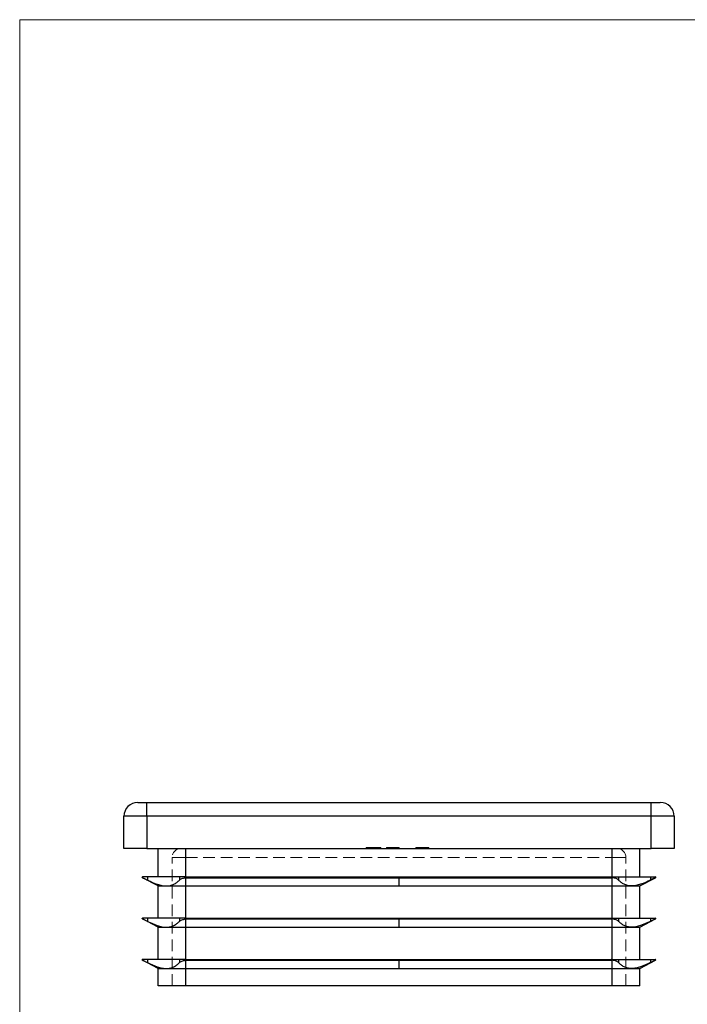
# Model space of a CAD drawing. Units: millimetres. Extents: x 5 to 292, y 5 to 205.
# Drawn here: x 5 to 78, y 98 to 205 of the extents above; entities that cross this region are included whole.
import ezdxf

# ---------------------------------------------------------------- set-up
doc = ezdxf.new("R2010")
doc.units = ezdxf.units.MM
doc.linetypes.add('HIDDEN', pattern=[1.905, 1.27, -0.635])

msp = doc.modelspace()

# ---------------------------------------------------------------- linework, layer by layer
at = {"color": 7, "linetype": 'Continuous', "lineweight": 18}
for p, q in [((292, 205), (5, 205)), ((5, 205), (5, 5))]:
    msp.add_line(p, q, dxfattribs=at)
at = {"color": 7, "linetype": 'Continuous', "lineweight": 25}
for p, q in [((17.87, 119.63), (18.87, 119.63)), ((18.87, 118.13), (18.87, 119.63)), ((18.87, 119.63), (73.87, 119.63)), ((73.87, 118.13), (73.87, 119.63)), ((73.87, 119.63), (74.87, 119.63)), ((18.87, 118.13), (16.37, 118.13)), ((16.37, 114.63), (16.37, 118.13)), ((18.87, 118.13), (18.87, 114.63)), ((73.87, 118.13), (18.87, 118.13)), ((73.87, 114.63), (73.87, 118.13)), ((76.37, 118.13), (73.87, 118.13)), ((76.37, 118.13), (76.37, 114.63)), ((18.87, 114.63), (16.37, 114.63)), ((18.87, 114.63), (73.87, 114.63)), ((20.12, 111.53), (20.12, 114.63)), ((23.12, 111.53), (23.12, 114.63)), ((69.62, 111.53), (69.62, 114.63)), ((72.62, 111.53), (72.62, 114.63)), ((76.37, 114.63), (73.87, 114.63)), ((20.12, 110.53), (18.4, 111.43)), ((18.4, 111.43), (18.4, 111.43)), ((18.95, 111.53), (18.42, 111.53)), ((18.42, 111.53), (18.42, 111.53)), ((18.95, 111.53), (18.95, 111.17)), ((21, 111.53), (18.95, 111.53)), ((22.42, 111.53), (21, 111.53)), ((22.42, 111.53), (22.42, 111.17)), ((23.01, 111.53), (22.42, 111.53)), ((23.01, 111.53), (23.12, 111.53)), ((23.1, 111.43), (23.12, 111.43)), ((23.12, 111.52), (23.12, 111.53)), ((23.12, 111.53), (46.37, 111.53)), ((23.12, 111.43), (23.12, 111.44)), ((23.12, 110.53), (23.12, 111.43)), ((23.12, 111.43), (46.37, 111.43)), ((46.37, 111.43), (46.37, 111.53)), ((46.37, 111.53), (69.62, 111.53)), ((46.37, 111.43), (69.62, 111.43)), ((46.37, 110.53), (46.37, 111.43)), ((69.62, 111.52), (69.62, 111.53)), ((69.62, 111.53), (69.73, 111.53)), ((69.62, 111.43), (69.62, 111.44)), ((69.62, 110.53), (69.62, 111.43)), ((69.62, 111.43), (69.64, 111.43)), ((69.73, 111.53), (70.32, 111.53)), ((70.32, 111.53), (70.32, 111.17)), ((70.32, 111.53), (71.74, 111.53)), ((71.74, 111.53), (73.78, 111.53)), ((72.62, 110.53), (74.34, 111.43)), ((73.78, 111.53), (73.78, 111.17)), ((73.78, 111.53), (74.32, 111.53)), ((74.32, 111.53), (74.32, 111.53)), ((74.34, 111.43), (74.34, 111.43)), ((20.12, 107.03), (20.12, 110.53)), ((20.12, 110.53), (21, 110.53)), ((21, 110.53), (23.12, 110.53)), ((23.12, 110.53), (46.37, 110.53)), ((23.12, 107.03), (23.12, 110.53)), ((46.37, 110.53), (69.62, 110.53)), ((69.62, 110.53), (71.74, 110.53)), ((69.62, 107.03), (69.62, 110.53)), ((71.74, 110.53), (72.62, 110.53)), ((72.62, 107.03), (72.62, 110.53)), ((20.12, 106.03), (18.4, 106.93)), ((18.4, 106.93), (18.4, 106.93)), ((18.95, 107.03), (18.42, 107.03)), ((18.42, 107.03), (18.42, 107.03)), ((18.95, 107.03), (18.95, 106.67)), ((21, 107.03), (18.95, 107.03)), ((22.42, 107.03), (21, 107.03)), ((22.42, 107.03), (22.42, 106.67)), ((23.01, 107.03), (22.42, 107.03)), ((23.01, 107.03), (23.12, 107.03)), ((23.1, 106.93), (23.12, 106.93)), ((23.12, 107.02), (23.12, 107.03)), ((23.12, 107.03), (46.37, 107.03)), ((23.12, 106.93), (23.12, 106.94)), ((23.12, 106.03), (23.12, 106.93)), ((23.12, 106.93), (46.37, 106.93)), ((46.37, 106.93), (46.37, 107.03)), ((46.37, 107.03), (69.62, 107.03)), ((46.37, 106.93), (69.62, 106.93)), ((46.37, 106.03), (46.37, 106.93)), ((69.62, 107.02), (69.62, 107.03)), ((69.62, 107.03), (69.73, 107.03)), ((69.62, 106.93), (69.62, 106.94)), ((69.62, 106.03), (69.62, 106.93)), ((69.62, 106.93), (69.64, 106.93)), ((69.73, 107.03), (70.32, 107.03)), ((70.32, 107.03), (70.32, 106.67)), ((70.32, 107.03), (71.74, 107.03)), ((71.74, 107.03), (73.78, 107.03)), ((72.62, 106.03), (74.34, 106.93)), ((73.78, 107.03), (73.78, 106.67)), ((73.78, 107.03), (74.32, 107.03)), ((74.32, 107.03), (74.32, 107.03)), ((74.34, 106.93), (74.34, 106.93)), ((20.12, 102.53), (20.12, 106.03)), ((20.12, 106.03), (21, 106.03)), ((21, 106.03), (23.12, 106.03)), ((23.12, 106.03), (46.37, 106.03)), ((23.12, 102.53), (23.12, 106.03)), ((46.37, 106.03), (69.62, 106.03)), ((69.62, 106.03), (71.74, 106.03)), ((69.62, 102.53), (69.62, 106.03)), ((71.74, 106.03), (72.62, 106.03)), ((72.62, 102.53), (72.62, 106.03)), ((20.12, 101.53), (18.4, 102.43)), ((18.4, 102.43), (18.4, 102.43)), ((18.95, 102.53), (18.42, 102.53)), ((18.42, 102.53), (18.42, 102.53)), ((18.95, 102.53), (18.95, 102.17)), ((21, 102.53), (18.95, 102.53)), ((22.42, 102.53), (21, 102.53)), ((22.42, 102.53), (22.42, 102.17)), ((23.01, 102.53), (22.42, 102.53)), ((23.01, 102.53), (23.12, 102.53)), ((23.1, 102.43), (23.12, 102.43)), ((23.12, 102.52), (23.12, 102.53)), ((23.12, 102.53), (46.37, 102.53)), ((23.12, 102.43), (23.12, 102.44)), ((23.12, 101.53), (23.12, 102.43)), ((23.12, 102.43), (46.37, 102.43)), ((46.37, 102.43), (46.37, 102.53)), ((46.37, 102.53), (69.62, 102.53)), ((46.37, 102.43), (69.62, 102.43)), ((46.37, 101.53), (46.37, 102.43)), ((69.62, 102.52), (69.62, 102.53)), ((69.62, 102.53), (69.73, 102.53)), ((69.62, 102.43), (69.62, 102.44)), ((69.62, 101.53), (69.62, 102.43)), ((69.62, 102.43), (69.64, 102.43)), ((69.73, 102.53), (70.32, 102.53)), ((70.32, 102.53), (70.32, 102.17)), ((70.32, 102.53), (71.74, 102.53)), ((71.74, 102.53), (73.78, 102.53)), ((72.62, 101.53), (74.34, 102.43)), ((73.78, 102.53), (73.78, 102.17)), ((73.78, 102.53), (74.32, 102.53)), ((74.32, 102.53), (74.32, 102.53)), ((74.34, 102.43), (74.34, 102.43)), ((20.12, 99.63), (20.12, 101.53)), ((20.12, 101.53), (21, 101.53)), ((21, 101.53), (23.12, 101.53)), ((23.12, 101.53), (46.37, 101.53)), ((23.12, 99.63), (23.12, 101.53)), ((46.37, 101.53), (69.62, 101.53)), ((69.62, 101.53), (71.74, 101.53)), ((69.62, 99.63), (69.62, 101.53)), ((71.74, 101.53), (72.62, 101.53)), ((72.62, 99.63), (72.62, 101.53)), ((23.12, 99.63), (20.12, 99.63)), ((69.62, 99.63), (23.12, 99.63)), ((72.62, 99.63), (69.62, 99.63))]:
    msp.add_line(p, q, dxfattribs=at)
at = {"color": 7, "linetype": 'HIDDEN', "lineweight": 18}
for p, q in [((18.87, 119.63), (18.87, 118.13)), ((73.87, 119.63), (73.87, 118.13)), ((16.37, 118.13), (18.87, 118.13)), ((18.87, 114.63), (18.87, 118.13)), ((18.87, 118.13), (73.87, 118.13)), ((73.87, 118.13), (76.37, 118.13)), ((73.87, 118.13), (73.87, 114.63)), ((23.12, 114.63), (23.12, 113.63)), ((23.12, 113.63), (23.12, 114.63)), ((23.12, 111.53), (23.12, 114.63)), ((42.77, 114.73), (42.77, 114.63)), ((42.77, 114.73), (43.83, 114.73)), ((42.79, 114.73), (42.79, 114.63)), ((42.85, 114.73), (42.85, 114.63)), ((42.9, 114.73), (42.9, 114.63)), ((43.02, 114.73), (43.02, 114.63)), ((43.04, 114.73), (43.04, 114.63)), ((43.04, 114.73), (43.04, 114.63)), ((43.07, 114.73), (43.07, 114.63)), ((43.16, 114.73), (43.16, 114.63)), ((43.21, 114.73), (43.21, 114.63)), ((43.22, 114.73), (43.22, 114.63)), ((43.28, 114.73), (43.28, 114.63)), ((43.3, 114.73), (43.3, 114.63)), ((43.31, 114.73), (43.31, 114.63)), ((43.36, 114.73), (43.36, 114.63)), ((43.48, 114.73), (43.48, 114.63)), ((43.5, 114.73), (43.5, 114.63)), ((43.63, 114.73), (43.63, 114.63)), ((43.79, 114.73), (43.79, 114.63)), ((43.83, 114.73), (43.83, 114.63)), ((43.98, 114.73), (43.98, 114.63)), ((44.11, 114.73), (44.11, 114.63)), ((44.12, 114.73), (44.12, 114.63)), ((44.24, 114.73), (44.24, 114.63)), ((44.27, 114.73), (44.24, 114.73)), ((44.3, 114.73), (44.3, 114.63)), ((44.37, 114.73), (44.37, 114.63)), ((45.01, 114.73), (45.01, 114.63)), ((45.01, 114.73), (45.36, 114.73)), ((45.05, 114.73), (45.05, 114.63)), ((45.18, 114.73), (45.18, 114.63)), ((45.39, 114.73), (45.39, 114.63)), ((45.4, 114.73), (45.4, 114.63)), ((45.43, 114.73), (45.43, 114.63)), ((45.5, 114.73), (45.5, 114.63)), ((45.57, 114.73), (45.57, 114.63)), ((45.57, 114.73), (45.57, 114.63)), ((45.58, 114.73), (45.58, 114.63)), ((45.58, 114.73), (45.58, 114.63)), ((45.58, 114.73), (45.58, 114.63)), ((45.59, 114.73), (45.59, 114.63)), ((45.59, 114.73), (45.59, 114.63)), ((45.59, 114.73), (45.59, 114.63)), ((45.62, 114.73), (45.62, 114.63)), ((45.69, 114.73), (45.69, 114.63)), ((45.72, 114.73), (45.72, 114.63)), ((45.76, 114.73), (45.76, 114.63)), ((45.79, 114.73), (45.79, 114.63)), ((45.84, 114.73), (45.84, 114.63)), ((45.85, 114.73), (45.85, 114.63)), ((45.88, 114.73), (46.37, 114.73)), ((45.88, 114.73), (45.88, 114.63)), ((45.88, 114.73), (45.88, 114.63)), ((45.88, 114.73), (45.88, 114.63)), ((45.88, 114.73), (45.88, 114.63)), ((45.89, 114.73), (45.89, 114.63)), ((45.89, 114.73), (45.89, 114.63)), ((45.91, 114.73), (45.91, 114.63)), ((45.91, 114.73), (45.91, 114.63)), ((45.96, 114.73), (45.96, 114.63)), ((45.99, 114.73), (45.99, 114.63)), ((46.02, 114.73), (46.02, 114.63)), ((46.06, 114.73), (46.06, 114.63)), ((46.12, 114.73), (46.12, 114.63)), ((46.2, 114.73), (46.2, 114.63)), ((46.27, 114.73), (46.27, 114.63)), ((46.37, 114.73), (46.37, 114.63)), ((46.39, 114.73), (46.39, 114.63)), ((48.22, 114.73), (48.22, 114.63)), ((48.25, 114.73), (48.25, 114.63)), ((48.29, 114.73), (48.29, 114.63)), ((48.35, 114.73), (48.35, 114.63)), ((48.39, 114.73), (48.39, 114.63)), ((48.56, 114.73), (48.56, 114.63)), ((48.56, 114.73), (48.56, 114.63)), ((48.56, 114.73), (48.56, 114.63)), ((48.56, 114.73), (48.56, 114.63)), ((48.62, 114.73), (48.62, 114.63)), ((48.62, 114.73), (48.62, 114.63)), ((48.62, 114.73), (48.62, 114.63)), ((48.78, 114.73), (48.78, 114.63)), ((48.91, 114.73), (48.78, 114.73)), ((48.79, 114.73), (48.79, 114.63)), ((48.81, 114.73), (48.81, 114.63)), ((48.82, 114.73), (48.82, 114.63)), ((48.82, 114.73), (48.82, 114.63)), ((48.83, 114.73), (48.83, 114.63)), ((48.88, 114.73), (48.88, 114.63)), ((48.9, 114.73), (48.9, 114.63)), ((48.91, 114.73), (48.91, 114.63)), ((48.91, 114.73), (48.91, 114.63)), ((48.95, 114.73), (48.95, 114.63)), ((48.95, 114.73), (48.95, 114.63)), ((49, 114.73), (49, 114.63)), ((49, 114.73), (49, 114.63)), ((49.01, 114.73), (49.01, 114.63)), ((49.01, 114.73), (49.01, 114.63)), ((49.01, 114.73), (49.01, 114.63)), ((49.13, 114.73), (49.13, 114.63)), ((49.18, 114.73), (49.18, 114.63)), ((49.19, 114.73), (49.19, 114.63)), ((49.2, 114.73), (49.2, 114.63)), ((49.2, 114.73), (49.2, 114.63)), ((49.21, 114.73), (49.21, 114.63)), ((49.22, 114.73), (49.22, 114.63)), ((49.24, 114.73), (49.24, 114.63)), ((49.27, 114.73), (49.27, 114.63)), ((49.4, 114.73), (49.4, 114.63)), ((49.47, 114.73), (49.47, 114.63)), ((49.54, 114.73), (49.54, 114.63)), ((49.55, 114.73), (49.55, 114.63)), ((49.57, 114.73), (49.57, 114.63)), ((49.61, 114.73), (49.61, 114.63)), ((69.62, 114.63), (69.62, 113.63)), ((69.62, 113.63), (69.62, 114.63)), ((69.62, 111.53), (69.62, 114.63)), ((21.62, 113.63), (23.12, 113.63)), ((21.62, 99.63), (21.62, 113.63)), ((23.12, 113.63), (21.62, 113.63)), ((23.12, 113.63), (69.62, 113.63)), ((23.12, 99.63), (23.12, 113.63)), ((69.62, 113.63), (71.12, 113.63)), ((69.62, 99.63), (69.62, 113.63)), ((71.12, 113.63), (69.62, 113.63)), ((71.12, 99.63), (71.12, 113.63)), ((18.95, 111.53), (18.95, 111.17)), ((22.42, 111.53), (22.42, 111.17)), ((23.12, 110.53), (23.12, 111.43)), ((69.62, 111.43), (23.12, 111.43)), ((69.62, 110.53), (69.62, 111.43)), ((70.32, 111.53), (70.32, 111.17)), ((73.78, 111.53), (73.78, 111.17)), ((23.12, 107.03), (23.12, 110.53)), ((69.62, 107.03), (69.62, 110.53)), ((18.95, 107.03), (18.95, 106.67)), ((22.42, 107.03), (22.42, 106.67)), ((23.12, 106.03), (23.12, 106.93)), ((69.62, 106.93), (23.12, 106.93)), ((69.62, 106.03), (69.62, 106.93)), ((70.32, 107.03), (70.32, 106.67)), ((73.78, 107.03), (73.78, 106.67)), ((23.12, 102.53), (23.12, 106.03)), ((69.62, 102.53), (69.62, 106.03)), ((18.95, 102.53), (18.95, 102.17)), ((22.42, 102.53), (22.42, 102.17)), ((23.12, 101.53), (23.12, 102.43)), ((69.62, 102.43), (23.12, 102.43)), ((69.62, 101.53), (69.62, 102.43)), ((70.32, 102.53), (70.32, 102.17)), ((73.78, 102.53), (73.78, 102.17)), ((23.12, 99.63), (23.12, 101.53)), ((69.62, 99.63), (69.62, 101.53))]:
    msp.add_line(p, q, dxfattribs=at)
at = {"color": 7, "linetype": 'Continuous', "lineweight": 25}
for centre, radius, start, end in [((17.87, 118.13), 1.5, 90, 180), ((74.87, 118.13), 1.5, 0, 90), ((18.42, 111.48), 0.05, 90, 124.5239), ((18.42, 111.48), 0.05, 235.4761, 242.2737), ((74.32, 111.48), 0.05, 55.4761, 90), ((74.32, 111.48), 0.05, 297.7263, 304.5239), ((18.42, 106.98), 0.05, 90, 124.5239), ((18.42, 106.98), 0.05, 235.4761, 242.2737), ((74.32, 106.98), 0.05, 55.4761, 90), ((74.32, 106.98), 0.05, 297.7263, 304.5239), ((18.42, 102.48), 0.05, 90, 124.5239), ((18.42, 102.48), 0.05, 235.4761, 242.2737), ((74.32, 102.48), 0.05, 55.4761, 90), ((74.32, 102.48), 0.05, 297.7263, 304.5239)]:
    msp.add_arc(centre, radius, start, end, dxfattribs=at)
at = {"color": 7, "linetype": 'HIDDEN', "lineweight": 18}
for centre, start, end in [((22.62, 113.63), 90, 180), ((70.12, 113.63), 0, 90)]:
    msp.add_arc(centre, 1, start, end, dxfattribs=at)
for points, knots in [([(43.83, 114.73), (43.84, 114.73), (43.87, 114.73), (43.9, 114.73), (43.94, 114.73), (43.97, 114.73), (43.98, 114.73)], [0, 0, 0, 0, 0.252505, 0.502177, 0.750101, 1, 1, 1, 1]), ([(43.98, 114.73), (43.99, 114.73), (44.01, 114.73), (44.05, 114.73), (44.08, 114.73), (44.1, 114.73), (44.11, 114.73)], [0, 0, 0, 0, 0.253169, 0.503561, 0.75143, 1, 1, 1, 1]), ([(44.11, 114.73), (44.13, 114.73), (44.17, 114.73), (44.22, 114.73), (44.26, 114.73), (44.29, 114.73), (44.3, 114.73)], [0, 0, 0, 0, 0.250211, 0.497676, 0.746554, 1, 1, 1, 1]), ([(44.3, 114.73), (44.3, 114.73), (44.31, 114.73), (44.33, 114.73), (44.34, 114.73), (44.35, 114.73), (44.36, 114.73), (44.36, 114.73), (44.37, 114.73), (44.37, 114.73), (44.37, 114.73)], [0, 0, 0, 0, 0.12551, 0.249963, 0.372942, 0.495495, 0.619576, 0.745259, 0.8712, 1, 1, 1, 1]), ([(45.39, 114.73), (45.39, 114.73), (45.39, 114.73), (45.4, 114.73), (45.41, 114.73), (45.44, 114.73), (45.47, 114.73), (45.5, 114.73), (45.54, 114.73), (45.58, 114.73), (45.61, 114.73), (45.64, 114.73), (45.67, 114.73), (45.71, 114.73), (45.74, 114.73), (45.78, 114.73), (45.83, 114.73), (45.86, 114.73), (45.88, 114.73)], [0, 0, 0, 0, 0.07724, 0.151178, 0.223488, 0.295543, 0.366976, 0.437131, 0.507044, 0.57856, 0.616614, 0.658756, 0.704491, 0.754803, 0.809332, 0.868274, 0.932073, 1, 1, 1, 1]), ([(48.22, 114.73), (48.22, 114.73), (48.22, 114.73), (48.23, 114.73), (48.24, 114.73), (48.26, 114.73), (48.29, 114.73), (48.32, 114.73), (48.35, 114.73), (48.39, 114.73), (48.43, 114.73), (48.47, 114.73), (48.52, 114.73), (48.55, 114.73), (48.56, 114.73)], [0, 0, 0, 0, 0.090254, 0.17854, 0.266093, 0.354631, 0.441886, 0.525747, 0.608114, 0.690197, 0.770821, 0.848326, 0.924012, 1, 1, 1, 1]), ([(48.56, 114.73), (48.57, 114.73), (48.6, 114.73), (48.64, 114.73), (48.68, 114.73), (48.72, 114.73), (48.75, 114.73), (48.78, 114.73), (48.81, 114.73), (48.82, 114.73), (48.83, 114.73)], [0, 0, 0, 0, 0.128068, 0.250608, 0.37063, 0.490072, 0.610375, 0.734313, 0.863217, 1, 1, 1, 1]), ([(48.68, 114.73), (48.68, 114.73), (48.66, 114.73), (48.62, 114.73), (48.58, 114.73), (48.56, 114.73)], [0, 0, 0, 0, 0.222499, 0.61136, 1, 1, 1, 1]), ([(48.83, 114.73), (48.84, 114.73), (48.85, 114.73), (48.88, 114.73), (48.91, 114.73), (48.93, 114.73), (48.95, 114.73)], [0, 0, 0, 0, 0.25388, 0.503009, 0.750291, 1, 1, 1, 1]), ([(48.95, 114.73), (48.95, 114.73), (48.97, 114.73), (49, 114.73), (49.03, 114.73), (49.06, 114.73), (49.09, 114.73), (49.12, 114.73), (49.15, 114.73), (49.17, 114.73), (49.18, 114.73)], [0, 0, 0, 0, 0.128136, 0.254173, 0.378112, 0.501712, 0.623986, 0.747096, 0.872875, 1, 1, 1, 1]), ([(49.18, 114.73), (49.2, 114.73), (49.24, 114.73), (49.29, 114.73), (49.34, 114.73), (49.4, 114.73), (49.44, 114.73), (49.49, 114.73), (49.52, 114.73), (49.55, 114.73), (49.58, 114.73), (49.59, 114.73), (49.61, 114.73), (49.61, 114.73), (49.61, 114.73)], [0, 0, 0, 0, 0.079648, 0.158922, 0.239619, 0.322609, 0.406035, 0.487602, 0.569685, 0.653036, 0.737436, 0.822478, 0.909748, 1, 1, 1, 1]), ([(49.45, 114.73), (49.45, 114.73), (49.45, 114.73), (49.44, 114.73), (49.43, 114.73), (49.41, 114.73), (49.39, 114.73), (49.37, 114.73), (49.35, 114.73), (49.32, 114.73), (49.3, 114.73), (49.27, 114.73), (49.25, 114.73), (49.22, 114.73), (49.2, 114.73), (49.19, 114.73)], [0.28, 0.28, 0.28, 0.28, 0.2857596, 0.350598, 0.414964, 0.4780693, 0.5417607, 0.6043499, 0.664075, 0.7214636, 0.7775871, 0.8326444, 0.8878435, 0.9434603, 1, 1, 1, 1])]:
    msp.add_open_spline(points, degree=3, knots=knots, dxfattribs=at)
at = {"color": 7, "linetype": 'Continuous', "lineweight": 25}
for points, knots in [([(18.39, 111.52), (18.38, 111.51), (18.38, 111.51), (18.37, 111.5), (18.37, 111.49), (18.37, 111.49), (18.37, 111.48), (18.37, 111.48), (18.37, 111.48), (18.37, 111.48)], [0, 0, 0, 0, 0.0001001738, 0.0001001738, 0.0001001738, 0.0002061722, 0.0002061722, 0.0002061722, 0.0002124968, 0.0002124968, 0.0002124968, 0.0002124968]), ([(18.39, 111.44), (18.38, 111.44), (18.38, 111.45), (18.37, 111.45), (18.37, 111.46), (18.37, 111.47), (18.37, 111.48), (18.37, 111.48), (18.37, 111.48), (18.37, 111.48)], [0, 0, 0, 0, 0.0001001738, 0.0001001738, 0.0001001738, 0.0002061722, 0.0002061722, 0.0002061722, 0.0002124968, 0.0002124968, 0.0002124968, 0.0002124968]), ([(18.4, 111.43), (18.41, 111.42), (18.44, 111.41), (18.51, 111.38), (18.55, 111.36), (18.7, 111.29), (18.82, 111.23), (18.95, 111.17)], [0, 0, 0, 0, 0.25, 0.25, 0.5, 0.5, 1, 1, 1, 1]), ([(18.95, 111.17), (19.32, 111), (19.67, 110.84), (20.18, 110.66), (20.35, 110.61), (20.69, 110.54), (20.84, 110.53), (21, 110.53)], [0, 0, 0, 0, 0.5, 0.5, 0.75, 0.75, 1, 1, 1, 1]), ([(21, 110.53), (21.15, 110.53), (21.3, 110.55), (21.57, 110.61), (21.7, 110.66), (21.93, 110.78), (22.04, 110.85), (22.24, 111), (22.33, 111.08), (22.42, 111.17)], [0, 0, 0, 0, 0.25, 0.25, 0.5, 0.5, 0.75, 0.75, 1, 1, 1, 1]), ([(22.42, 111.17), (22.45, 111.2), (22.48, 111.23), (22.57, 111.29), (22.63, 111.31), (22.8, 111.38), (22.94, 111.41), (23.1, 111.43)], [0, 0, 0, 0, 0.25, 0.25, 0.5, 0.5, 1, 1, 1, 1]), ([(23.12, 111.52), (23.15, 111.51), (23.18, 111.51), (23.22, 111.5), (23.25, 111.49), (23.29, 111.49), (23.32, 111.48), (23.32, 111.48), (23.32, 111.48), (23.33, 111.48)], [0, 0, 0, 0, 0.0001001738, 0.0001001738, 0.0001001738, 0.0002061722, 0.0002061722, 0.0002061722, 0.0002124968, 0.0002124968, 0.0002124968, 0.0002124968]), ([(23.12, 111.44), (23.15, 111.44), (23.18, 111.45), (23.22, 111.45), (23.25, 111.46), (23.29, 111.47), (23.32, 111.48), (23.32, 111.48), (23.32, 111.48), (23.33, 111.48)], [0, 0, 0, 0, 0.0001001738, 0.0001001738, 0.0001001738, 0.0002061722, 0.0002061722, 0.0002061722, 0.0002124968, 0.0002124968, 0.0002124968, 0.0002124968]), ([(69.62, 111.52), (69.59, 111.51), (69.55, 111.51), (69.52, 111.5), (69.49, 111.49), (69.45, 111.49), (69.42, 111.48), (69.42, 111.48), (69.41, 111.48), (69.41, 111.48)], [0, 0, 0, 0, 0.0001001738, 0.0001001738, 0.0001001738, 0.0002061722, 0.0002061722, 0.0002061722, 0.0002124968, 0.0002124968, 0.0002124968, 0.0002124968]), ([(69.62, 111.44), (69.59, 111.44), (69.55, 111.45), (69.52, 111.45), (69.49, 111.46), (69.45, 111.47), (69.42, 111.48), (69.42, 111.48), (69.41, 111.48), (69.41, 111.48)], [0, 0, 0, 0, 0.0001001738, 0.0001001738, 0.0001001738, 0.0002061722, 0.0002061722, 0.0002061722, 0.0002124968, 0.0002124968, 0.0002124968, 0.0002124968]), ([(70.32, 111.17), (70.29, 111.2), (70.25, 111.23), (70.16, 111.29), (70.11, 111.31), (69.94, 111.38), (69.8, 111.41), (69.64, 111.43)], [0, 0, 0, 0, 0.25, 0.25, 0.5, 0.5, 1, 1, 1, 1]), ([(71.74, 110.53), (71.59, 110.53), (71.44, 110.55), (71.17, 110.61), (71.04, 110.66), (70.8, 110.78), (70.7, 110.85), (70.5, 111), (70.4, 111.08), (70.32, 111.17)], [0, 0, 0, 0, 0.25, 0.25, 0.5, 0.5, 0.75, 0.75, 1, 1, 1, 1]), ([(73.78, 111.17), (73.42, 111), (73.07, 110.84), (72.55, 110.66), (72.38, 110.61), (72.05, 110.54), (71.89, 110.53), (71.74, 110.53)], [0, 0, 0, 0, 0.5, 0.5, 0.75, 0.75, 1, 1, 1, 1]), ([(74.34, 111.43), (74.32, 111.42), (74.3, 111.41), (74.23, 111.38), (74.18, 111.36), (74.04, 111.29), (73.92, 111.23), (73.78, 111.17)], [0, 0, 0, 0, 0.25, 0.25, 0.5, 0.5, 1, 1, 1, 1]), ([(74.35, 111.52), (74.35, 111.51), (74.36, 111.51), (74.36, 111.5), (74.37, 111.49), (74.37, 111.49), (74.37, 111.48), (74.37, 111.48), (74.37, 111.48), (74.37, 111.48)], [0, 0, 0, 0, 0.0001001738, 0.0001001738, 0.0001001738, 0.0002061722, 0.0002061722, 0.0002061722, 0.0002124968, 0.0002124968, 0.0002124968, 0.0002124968]), ([(74.35, 111.44), (74.35, 111.44), (74.36, 111.45), (74.36, 111.45), (74.37, 111.46), (74.37, 111.47), (74.37, 111.48), (74.37, 111.48), (74.37, 111.48), (74.37, 111.48)], [0, 0, 0, 0, 0.0001001738, 0.0001001738, 0.0001001738, 0.0002061722, 0.0002061722, 0.0002061722, 0.0002124968, 0.0002124968, 0.0002124968, 0.0002124968]), ([(18.39, 107.02), (18.38, 107.01), (18.38, 107.01), (18.37, 107), (18.37, 106.99), (18.37, 106.99), (18.37, 106.98), (18.37, 106.98), (18.37, 106.98), (18.37, 106.98)], [0, 0, 0, 0, 0.0001001738, 0.0001001738, 0.0001001738, 0.0002061722, 0.0002061722, 0.0002061722, 0.0002124968, 0.0002124968, 0.0002124968, 0.0002124968]), ([(18.39, 106.94), (18.38, 106.94), (18.38, 106.95), (18.37, 106.95), (18.37, 106.96), (18.37, 106.97), (18.37, 106.98), (18.37, 106.98), (18.37, 106.98), (18.37, 106.98)], [0, 0, 0, 0, 0.0001001738, 0.0001001738, 0.0001001738, 0.0002061722, 0.0002061722, 0.0002061722, 0.0002124968, 0.0002124968, 0.0002124968, 0.0002124968]), ([(18.4, 106.93), (18.41, 106.92), (18.44, 106.91), (18.51, 106.88), (18.55, 106.86), (18.7, 106.79), (18.82, 106.73), (18.95, 106.67)], [0, 0, 0, 0, 0.25, 0.25, 0.5, 0.5, 1, 1, 1, 1]), ([(18.95, 106.67), (19.32, 106.5), (19.67, 106.34), (20.18, 106.16), (20.35, 106.11), (20.69, 106.04), (20.84, 106.03), (21, 106.03)], [0, 0, 0, 0, 0.5, 0.5, 0.75, 0.75, 1, 1, 1, 1]), ([(21, 106.03), (21.15, 106.03), (21.3, 106.05), (21.57, 106.11), (21.7, 106.16), (21.93, 106.28), (22.04, 106.35), (22.24, 106.5), (22.33, 106.58), (22.42, 106.67)], [0, 0, 0, 0, 0.25, 0.25, 0.5, 0.5, 0.75, 0.75, 1, 1, 1, 1]), ([(22.42, 106.67), (22.45, 106.7), (22.48, 106.73), (22.57, 106.79), (22.63, 106.81), (22.8, 106.88), (22.94, 106.91), (23.1, 106.93)], [0, 0, 0, 0, 0.25, 0.25, 0.5, 0.5, 1, 1, 1, 1]), ([(23.12, 107.02), (23.15, 107.01), (23.18, 107.01), (23.22, 107), (23.25, 106.99), (23.29, 106.99), (23.32, 106.98), (23.32, 106.98), (23.32, 106.98), (23.33, 106.98)], [0, 0, 0, 0, 0.0001001738, 0.0001001738, 0.0001001738, 0.0002061722, 0.0002061722, 0.0002061722, 0.0002124968, 0.0002124968, 0.0002124968, 0.0002124968]), ([(23.12, 106.94), (23.15, 106.94), (23.18, 106.95), (23.22, 106.95), (23.25, 106.96), (23.29, 106.97), (23.32, 106.98), (23.32, 106.98), (23.32, 106.98), (23.33, 106.98)], [0, 0, 0, 0, 0.0001001738, 0.0001001738, 0.0001001738, 0.0002061722, 0.0002061722, 0.0002061722, 0.0002124968, 0.0002124968, 0.0002124968, 0.0002124968]), ([(69.62, 107.02), (69.59, 107.01), (69.55, 107.01), (69.52, 107), (69.49, 106.99), (69.45, 106.99), (69.42, 106.98), (69.42, 106.98), (69.41, 106.98), (69.41, 106.98)], [0, 0, 0, 0, 0.0001001738, 0.0001001738, 0.0001001738, 0.0002061722, 0.0002061722, 0.0002061722, 0.0002124968, 0.0002124968, 0.0002124968, 0.0002124968]), ([(69.62, 106.94), (69.59, 106.94), (69.55, 106.95), (69.52, 106.95), (69.49, 106.96), (69.45, 106.97), (69.42, 106.98), (69.42, 106.98), (69.41, 106.98), (69.41, 106.98)], [0, 0, 0, 0, 0.0001001738, 0.0001001738, 0.0001001738, 0.0002061722, 0.0002061722, 0.0002061722, 0.0002124968, 0.0002124968, 0.0002124968, 0.0002124968]), ([(70.32, 106.67), (70.29, 106.7), (70.25, 106.73), (70.16, 106.79), (70.11, 106.81), (69.94, 106.88), (69.8, 106.91), (69.64, 106.93)], [0, 0, 0, 0, 0.25, 0.25, 0.5, 0.5, 1, 1, 1, 1]), ([(71.74, 106.03), (71.59, 106.03), (71.44, 106.05), (71.17, 106.11), (71.04, 106.16), (70.8, 106.28), (70.7, 106.35), (70.5, 106.5), (70.4, 106.58), (70.32, 106.67)], [0, 0, 0, 0, 0.25, 0.25, 0.5, 0.5, 0.75, 0.75, 1, 1, 1, 1]), ([(73.78, 106.67), (73.42, 106.5), (73.07, 106.34), (72.55, 106.16), (72.38, 106.11), (72.05, 106.04), (71.89, 106.03), (71.74, 106.03)], [0, 0, 0, 0, 0.5, 0.5, 0.75, 0.75, 1, 1, 1, 1]), ([(74.34, 106.93), (74.32, 106.92), (74.3, 106.91), (74.23, 106.88), (74.18, 106.86), (74.04, 106.79), (73.92, 106.73), (73.78, 106.67)], [0, 0, 0, 0, 0.25, 0.25, 0.5, 0.5, 1, 1, 1, 1]), ([(74.35, 107.02), (74.35, 107.01), (74.36, 107.01), (74.36, 107), (74.37, 106.99), (74.37, 106.99), (74.37, 106.98), (74.37, 106.98), (74.37, 106.98), (74.37, 106.98)], [0, 0, 0, 0, 0.0001001738, 0.0001001738, 0.0001001738, 0.0002061722, 0.0002061722, 0.0002061722, 0.0002124968, 0.0002124968, 0.0002124968, 0.0002124968]), ([(74.35, 106.94), (74.35, 106.94), (74.36, 106.95), (74.36, 106.95), (74.37, 106.96), (74.37, 106.97), (74.37, 106.98), (74.37, 106.98), (74.37, 106.98), (74.37, 106.98)], [0, 0, 0, 0, 0.0001001738, 0.0001001738, 0.0001001738, 0.0002061722, 0.0002061722, 0.0002061722, 0.0002124968, 0.0002124968, 0.0002124968, 0.0002124968]), ([(18.39, 102.52), (18.38, 102.51), (18.38, 102.51), (18.37, 102.5), (18.37, 102.49), (18.37, 102.49), (18.37, 102.48), (18.37, 102.48), (18.37, 102.48), (18.37, 102.48)], [0, 0, 0, 0, 0.0001001738, 0.0001001738, 0.0001001738, 0.0002061722, 0.0002061722, 0.0002061722, 0.0002124968, 0.0002124968, 0.0002124968, 0.0002124968]), ([(18.39, 102.44), (18.38, 102.44), (18.38, 102.45), (18.37, 102.45), (18.37, 102.46), (18.37, 102.47), (18.37, 102.48), (18.37, 102.48), (18.37, 102.48), (18.37, 102.48)], [0, 0, 0, 0, 0.0001001738, 0.0001001738, 0.0001001738, 0.0002061722, 0.0002061722, 0.0002061722, 0.0002124968, 0.0002124968, 0.0002124968, 0.0002124968]), ([(18.4, 102.43), (18.41, 102.42), (18.44, 102.41), (18.51, 102.38), (18.55, 102.36), (18.7, 102.29), (18.82, 102.23), (18.95, 102.17)], [0, 0, 0, 0, 0.25, 0.25, 0.5, 0.5, 1, 1, 1, 1]), ([(18.95, 102.17), (19.32, 102), (19.67, 101.84), (20.18, 101.66), (20.35, 101.61), (20.69, 101.54), (20.84, 101.53), (21, 101.53)], [0, 0, 0, 0, 0.5, 0.5, 0.75, 0.75, 1, 1, 1, 1]), ([(21, 101.53), (21.15, 101.53), (21.3, 101.55), (21.57, 101.61), (21.7, 101.66), (21.93, 101.78), (22.04, 101.85), (22.24, 102), (22.33, 102.08), (22.42, 102.17)], [0, 0, 0, 0, 0.25, 0.25, 0.5, 0.5, 0.75, 0.75, 1, 1, 1, 1]), ([(22.42, 102.17), (22.45, 102.2), (22.48, 102.23), (22.57, 102.29), (22.63, 102.31), (22.8, 102.38), (22.94, 102.41), (23.1, 102.43)], [0, 0, 0, 0, 0.25, 0.25, 0.5, 0.5, 1, 1, 1, 1]), ([(23.12, 102.52), (23.15, 102.51), (23.18, 102.51), (23.22, 102.5), (23.25, 102.49), (23.29, 102.49), (23.32, 102.48), (23.32, 102.48), (23.32, 102.48), (23.33, 102.48)], [0, 0, 0, 0, 0.0001001738, 0.0001001738, 0.0001001738, 0.0002061722, 0.0002061722, 0.0002061722, 0.0002124968, 0.0002124968, 0.0002124968, 0.0002124968]), ([(23.12, 102.44), (23.15, 102.44), (23.18, 102.45), (23.22, 102.45), (23.25, 102.46), (23.29, 102.47), (23.32, 102.48), (23.32, 102.48), (23.32, 102.48), (23.33, 102.48)], [0, 0, 0, 0, 0.0001001738, 0.0001001738, 0.0001001738, 0.0002061722, 0.0002061722, 0.0002061722, 0.0002124968, 0.0002124968, 0.0002124968, 0.0002124968]), ([(69.62, 102.52), (69.59, 102.51), (69.55, 102.51), (69.52, 102.5), (69.49, 102.49), (69.45, 102.49), (69.42, 102.48), (69.42, 102.48), (69.41, 102.48), (69.41, 102.48)], [0, 0, 0, 0, 0.0001001738, 0.0001001738, 0.0001001738, 0.0002061722, 0.0002061722, 0.0002061722, 0.0002124968, 0.0002124968, 0.0002124968, 0.0002124968]), ([(69.62, 102.44), (69.59, 102.44), (69.55, 102.45), (69.52, 102.45), (69.49, 102.46), (69.45, 102.47), (69.42, 102.48), (69.42, 102.48), (69.41, 102.48), (69.41, 102.48)], [0, 0, 0, 0, 0.0001001738, 0.0001001738, 0.0001001738, 0.0002061722, 0.0002061722, 0.0002061722, 0.0002124968, 0.0002124968, 0.0002124968, 0.0002124968]), ([(70.32, 102.17), (70.29, 102.2), (70.25, 102.23), (70.16, 102.29), (70.11, 102.31), (69.94, 102.38), (69.8, 102.41), (69.64, 102.43)], [0, 0, 0, 0, 0.25, 0.25, 0.5, 0.5, 1, 1, 1, 1]), ([(71.74, 101.53), (71.59, 101.53), (71.44, 101.55), (71.17, 101.61), (71.04, 101.66), (70.8, 101.78), (70.7, 101.85), (70.5, 102), (70.4, 102.08), (70.32, 102.17)], [0, 0, 0, 0, 0.25, 0.25, 0.5, 0.5, 0.75, 0.75, 1, 1, 1, 1]), ([(73.78, 102.17), (73.42, 102), (73.07, 101.84), (72.55, 101.66), (72.38, 101.61), (72.05, 101.54), (71.89, 101.53), (71.74, 101.53)], [0, 0, 0, 0, 0.5, 0.5, 0.75, 0.75, 1, 1, 1, 1]), ([(74.34, 102.43), (74.32, 102.42), (74.3, 102.41), (74.23, 102.38), (74.18, 102.36), (74.04, 102.29), (73.92, 102.23), (73.78, 102.17)], [0, 0, 0, 0, 0.25, 0.25, 0.5, 0.5, 1, 1, 1, 1]), ([(74.35, 102.52), (74.35, 102.51), (74.36, 102.51), (74.36, 102.5), (74.37, 102.49), (74.37, 102.49), (74.37, 102.48), (74.37, 102.48), (74.37, 102.48), (74.37, 102.48)], [0, 0, 0, 0, 0.0001001738, 0.0001001738, 0.0001001738, 0.0002061722, 0.0002061722, 0.0002061722, 0.0002124968, 0.0002124968, 0.0002124968, 0.0002124968]), ([(74.35, 102.44), (74.35, 102.44), (74.36, 102.45), (74.36, 102.45), (74.37, 102.46), (74.37, 102.47), (74.37, 102.48), (74.37, 102.48), (74.37, 102.48), (74.37, 102.48)], [0, 0, 0, 0, 0.0001001738, 0.0001001738, 0.0001001738, 0.0002061722, 0.0002061722, 0.0002061722, 0.0002124968, 0.0002124968, 0.0002124968, 0.0002124968])]:
    msp.add_open_spline(points, degree=3, knots=knots, dxfattribs=at)
for points in [[(18.42, 111.53), (18.41, 111.53), (18.4, 111.52), (18.39, 111.52)], [(18.39, 111.44), (18.39, 111.43), (18.39, 111.43), (18.4, 111.43)], [(23.12, 111.52), (23.08, 111.52), (23.05, 111.53), (23.01, 111.53)], [(23.1, 111.43), (23.1, 111.43), (23.11, 111.43), (23.12, 111.44)], [(69.62, 111.52), (69.66, 111.52), (69.69, 111.53), (69.73, 111.53)], [(69.64, 111.43), (69.63, 111.43), (69.63, 111.43), (69.62, 111.44)], [(74.32, 111.53), (74.33, 111.53), (74.34, 111.52), (74.35, 111.52)], [(74.35, 111.44), (74.35, 111.43), (74.34, 111.43), (74.34, 111.43)], [(18.42, 107.03), (18.41, 107.03), (18.4, 107.02), (18.39, 107.02)], [(18.39, 106.94), (18.39, 106.93), (18.39, 106.93), (18.4, 106.93)], [(23.12, 107.02), (23.08, 107.02), (23.05, 107.03), (23.01, 107.03)], [(23.1, 106.93), (23.1, 106.93), (23.11, 106.93), (23.12, 106.94)], [(69.62, 107.02), (69.66, 107.02), (69.69, 107.03), (69.73, 107.03)], [(69.64, 106.93), (69.63, 106.93), (69.63, 106.93), (69.62, 106.94)], [(74.32, 107.03), (74.33, 107.03), (74.34, 107.02), (74.35, 107.02)], [(74.35, 106.94), (74.35, 106.93), (74.34, 106.93), (74.34, 106.93)], [(18.42, 102.53), (18.41, 102.53), (18.4, 102.52), (18.39, 102.52)], [(18.39, 102.44), (18.39, 102.43), (18.39, 102.43), (18.4, 102.43)], [(23.12, 102.52), (23.08, 102.52), (23.05, 102.53), (23.01, 102.53)], [(23.1, 102.43), (23.1, 102.43), (23.11, 102.43), (23.12, 102.44)], [(69.62, 102.52), (69.66, 102.52), (69.69, 102.53), (69.73, 102.53)], [(69.64, 102.43), (69.63, 102.43), (69.63, 102.43), (69.62, 102.44)], [(74.32, 102.53), (74.33, 102.53), (74.34, 102.52), (74.35, 102.52)], [(74.35, 102.44), (74.35, 102.43), (74.34, 102.43), (74.34, 102.43)]]:
    msp.add_open_spline(points, degree=3, dxfattribs=at)
at = {"color": 7, "linetype": 'HIDDEN', "lineweight": 18}
for points in [[(23.1, 111.43), (23.1, 111.43), (23.11, 111.43), (23.12, 111.44)], [(23.1, 106.93), (23.1, 106.93), (23.11, 106.93), (23.12, 106.94)], [(23.1, 102.43), (23.1, 102.43), (23.11, 102.43), (23.12, 102.44)]]:
    msp.add_open_spline(points, degree=3, dxfattribs=at)

doc.saveas('drawing.dxf')
